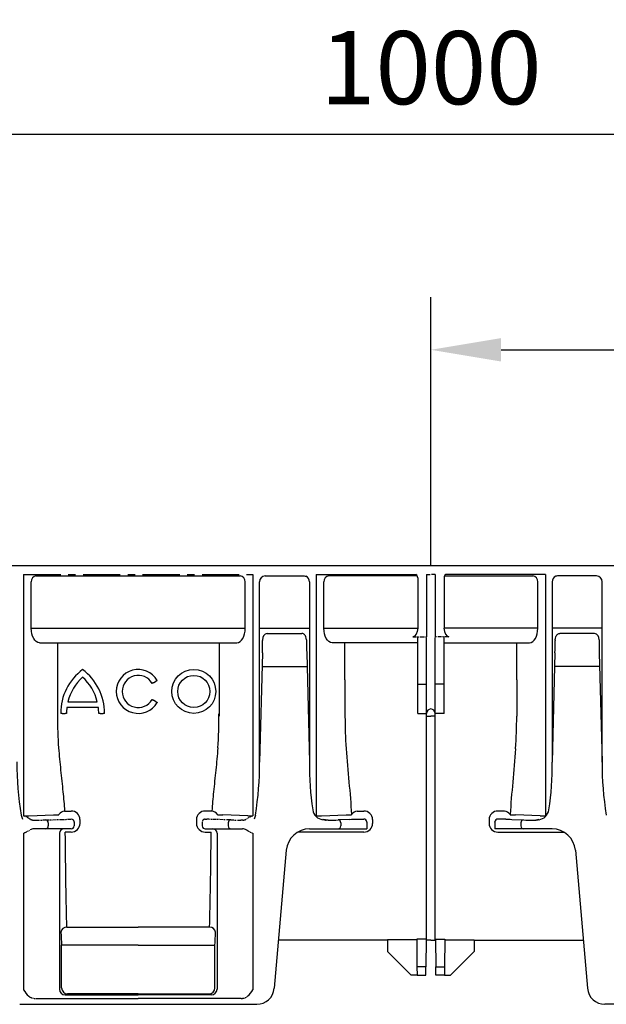
# Model space of a CAD drawing. Units: millimetres. Extents: x 17669 to 144234, y -15819 to 833.
# Drawn here: x 142354 to 142555, y -264 to 72 of the extents above; entities that cross this region are included whole.
import ezdxf

# ---------------------------------------------------------------- set-up
doc = ezdxf.new("R2010")
doc.units = ezdxf.units.MM
doc.linetypes.add('CENTERX2', pattern=[20.32, 12.7, -2.54, 2.54, -2.54])
doc.linetypes.add('PHANTOM', pattern=[2.5, 1.25, -0.25, 0.25, -0.25, 0.25, -0.25])
doc.layers.add('BEMASS', color=7, linetype='Continuous')
doc.layers.add('DUENN-18', color=7, linetype='Continuous')
doc.layers.add('SICHTBAR', color=7, linetype='Continuous', lineweight=25)
doc.styles.get("Standard").update_dxf_attribs({"font": 'arial.ttf'})
doc.dimstyles.get("Standard").update_dxf_attribs({"dimscale": 10, "dimtxt": 3.5, "dimasz": 2.4, "dimexe": 1.8, "dimexo": 0, "dimgap": 1, "dimtad": 1, "dimdec": 0, "dimrnd": 0.01, "dimzin": 0, "dimdsep": 46, "dimtxsty": 'Standard', "dimcen": 3, "dimclrd": 256, "dimclre": 256, "dimclrt": 132, "dimadec": 0, "dimazin": 0, "dimtfac": 1, "dimtdec": 0, "dimtix": 1, "dimtmove": 0, "dimatfit": 0, "dimfxl": 1, "dimtolj": 1, "dimtzin": 0, "dimarcsym": 0})

# ---------------------------------------------------------------- blocks, each defined once
blk = doc.blocks.new('*D118')
at = {"layer": 'BEMASS', "lineweight": -2, "transparency": 16777216}
for p, q in [((141994.86, -114.41), (141994.86, 51.18)), ((142994.86, -114.41), (142994.86, 51.18)), ((142018.86, 33.18), (142970.86, 33.18))]:
    blk.add_line(p, q, dxfattribs=at)
at = {"layer": 'BEMASS', "transparency": 16777216}
for points in [[(142018.86, 37.18), (142018.86, 29.18), (141994.86, 33.18)], [(142970.86, 37.18), (142970.86, 29.18), (142994.86, 33.18)]]:
    blk.add_solid(points, dxfattribs=at)
at = {"layer": 'Defpoints', "color": 0, "transparency": 16777216}
for p in [(142994.86, 33.18), (141994.86, -114.41), (142994.86, -114.41)]:
    blk.add_point(p, dxfattribs=at)
at = {"layer": 'BEMASS', "color": 132, "lineweight": 25, "transparency": 16777216, "insert": (142494.86, 55.94), "char_height": 25, "attachment_point": 5}
blk.add_mtext('\\A1;1000', dxfattribs=at)
blk = doc.blocks.new('*D123')
at = {"layer": 'BEMASS', "lineweight": -2, "transparency": 16777216}
for p, q in [((142494.86, -114.41), (142494.86, -22.56)), ((142993.6, -36.15), (142993.6, -58.56)), ((142518.86, -40.56), (142969.6, -40.56))]:
    blk.add_line(p, q, dxfattribs=at)
at = {"layer": 'BEMASS', "transparency": 16777216}
for points in [[(142518.86, -36.56), (142518.86, -44.56), (142494.86, -40.56)], [(142969.6, -36.56), (142969.6, -44.56), (142993.6, -40.56)]]:
    blk.add_solid(points, dxfattribs=at)
at = {"layer": 'Defpoints', "color": 0, "transparency": 16777216}
for p in [(142993.6, -36.15), (142993.6, -40.56), (142494.86, -114.41)]:
    blk.add_point(p, dxfattribs=at)
at = {"layer": 'BEMASS', "color": 132, "lineweight": 25, "transparency": 16777216, "insert": (142744.23, -17.79), "char_height": 25, "attachment_point": 5}
blk.add_mtext('\\A1;500', dxfattribs=at)

msp = doc.modelspace()

# ---------------------------------------------------------------- linework, layer by layer
at = {"layer": 'DUENN-18', "lineweight": 25}
for p, q in [((142358.3, -135.78), (142358.3, -119.91)), ((142360.03, -117.91), (142429.68, -117.91)), ((142431.42, -135.78), (142431.42, -119.91)), ((142436.34, -181.54), (142436.34, -119.91)), ((142438.22, -117.91), (142451.55, -117.91)), ((142453.38, -119.91), (142453.38, -181.54)), ((142453.41, -119.91), (142453.38, -119.91)), ((142458.3, -135.78), (142458.3, -119.91)), ((142490.21, -117.91), (142460.03, -117.91)), ((142499.51, -117.91), (142529.68, -117.91)), ((142531.42, -135.78), (142531.42, -119.91)), ((142536.31, -119.91), (142536.34, -119.91)), ((142536.34, -119.91), (142536.34, -181.54)), ((142551.5, -117.91), (142538.17, -117.91)), ((142553.38, -181.54), (142553.38, -119.91)), ((142358.3, -135.78), (142431.42, -135.78)), ((142436.34, -135.78), (142453.38, -135.78)), ((142438.9, -137.59), (142450.82, -137.59)), ((142458.3, -135.78), (142490.36, -135.78)), ((142531.42, -135.78), (142499.36, -135.78)), ((142553.38, -135.78), (142536.34, -135.78)), ((142550.82, -137.59), (142538.9, -137.59)), ((142361.14, -140.78), (142428.58, -140.78)), ((142367.25, -140.91), (142367.25, -165.91)), ((142422.47, -140.91), (142422.47, -165.91)), ((142437.35, -139.71), (142437.35, -139.95)), ((142452.37, -139.71), (142452.37, -139.95)), ((142490.36, -140.78), (142461.14, -140.78)), ((142465.52, -153.4), (142465.52, -140.91)), ((142499.36, -140.78), (142528.58, -140.78)), ((142524.2, -153.4), (142524.2, -140.91)), ((142537.35, -139.71), (142537.35, -139.95)), ((142552.37, -139.71), (142552.37, -139.95)), ((142437.29, -144.21), (142436.34, -181.54)), ((142452.43, -144.21), (142453.38, -181.54)), ((142537.29, -144.21), (142536.34, -181.54)), ((142552.43, -144.21), (142553.38, -181.54)), ((142437.17, -148.91), (142452.55, -148.91)), ((142552.55, -148.91), (142537.17, -148.91)), ((142400.06, -154.41), (142400.92, -153.91)), ((142465.52, -153.4), (142465.52, -165.91)), ((142524.2, -153.4), (142524.2, -165.91)), ((142490.36, -154.91), (142493.36, -154.91)), ((142499.36, -154.91), (142496.36, -154.91)), ((142370.84, -160.91), (142380.87, -160.91)), ((142400.92, -160.91), (142400.06, -160.41)), ((142368.86, -164.91), (142368.36, -164.91)), ((142368.86, -164.91), (142369.86, -164.91)), ((142370.36, -164.91), (142369.86, -164.91)), ((142381.24, -162.91), (142370.48, -162.91)), ((142381.86, -164.91), (142381.36, -164.91)), ((142381.86, -164.91), (142382.86, -164.91)), ((142383.36, -164.91), (142382.86, -164.91)), ((142493.36, -165.91), (142494.86, -165.91)), ((142496.36, -165.91), (142494.86, -165.91)), ((142369.7, -198.31), (142371.96, -198.31)), ((142420.02, -198.31), (142417.76, -198.31)), ((142469.7, -198.31), (142471.96, -198.31)), ((142520.02, -198.31), (142517.76, -198.31)), ((142357.44, -199.91), (142365.92, -199.65)), ((142374.96, -201.22), (142374.96, -202.57)), ((142414.76, -201.22), (142414.76, -202.57)), ((142432.28, -199.91), (142423.8, -199.65)), ((142457.44, -199.91), (142465.92, -199.65)), ((142467.75, -199.49), (142467.72, -199.56)), ((142474.96, -201.22), (142474.96, -202.57)), ((142514.76, -201.22), (142514.76, -202.57)), ((142521.97, -199.49), (142522, -199.56)), ((142532.28, -199.91), (142523.8, -199.65)), ((142364.08, -202.36), (142364.08, -203.41)), ((142425.64, -202.36), (142425.64, -203.41)), ((142464.08, -202.36), (142464.08, -203.41)), ((142525.64, -202.36), (142525.64, -203.41)), ((142367.93, -205.91), (142367.93, -259.21)), ((142371.96, -205.5), (142369.94, -205.5)), ((142417.76, -205.5), (142419.78, -205.5)), ((142421.79, -205.91), (142421.79, -259.21)), ((142471.96, -205.5), (142449.41, -205.5)), ((142517.76, -205.5), (142540.31, -205.5)), ((142370.46, -238.05), (142394.86, -238.05)), ((142419.26, -238.05), (142394.86, -238.05)), ((142368.69, -258.83), (142368.69, -244.34)), ((142394.86, -244.24), (142369.69, -244.24)), ((142394.86, -244.24), (142420.03, -244.24)), ((142421.03, -258.83), (142421.03, -244.34)), ((142493.18, -251.6), (142490.13, -251.6)), ((142496.53, -251.6), (142499.58, -251.6)), ((142369.93, -261.21), (142394.86, -261.21)), ((142394.86, -260.83), (142370.69, -260.83)), ((142394.86, -260.83), (142419.03, -260.83)), ((142419.79, -261.21), (142394.86, -261.21))]:
    msp.add_line(p, q, dxfattribs=at)
at = {"layer": 'DUENN-18', "lineweight": 25, "flags": 128}
for points in [[(142451.55, -117.91), (142451.91, -117.95), (142452.15, -118.02)], [(142538.17, -117.91), (142537.81, -117.95), (142537.57, -118.02)], [(142400.06, -154.41), (142399.97, -154.46), (142399.89, -154.51), (142399.81, -154.55), (142399.75, -154.59), (142399.7, -154.62), (142399.66, -154.64), (142399.63, -154.66), (142399.62, -154.66)], [(142401.35, -153.66), (142401.35, -153.67), (142401.32, -153.68), (142401.28, -153.7), (142401.23, -153.74), (142401.16, -153.77), (142401.09, -153.82), (142401.01, -153.86), (142400.92, -153.91)], [(142399.62, -160.16), (142399.63, -160.17), (142399.66, -160.18), (142399.7, -160.2), (142399.75, -160.24), (142399.81, -160.27), (142399.89, -160.32), (142399.97, -160.36), (142400.06, -160.41)], [(142400.92, -160.91), (142401.01, -160.96), (142401.09, -161.01), (142401.16, -161.05), (142401.23, -161.09), (142401.28, -161.12), (142401.32, -161.14), (142401.35, -161.16), (142401.35, -161.16)], [(142369.69, -244.24), (142369.5, -244.22), (142369.32, -244.2), (142369.15, -244.18), (142369, -244.16), (142368.88, -244.15), (142368.78, -244.14), (142368.72, -244.13), (142368.7, -244.13)], [(142420.03, -244.24), (142420.22, -244.22), (142420.4, -244.2), (142420.57, -244.18), (142420.72, -244.16), (142420.84, -244.15), (142420.94, -244.14), (142421, -244.13), (142421.02, -244.13)]]:
    msp.add_lwpolyline(points, dxfattribs=at)
at = {"layer": 'DUENN-18', "lineweight": 25}
for radius in [7.5, 5.5]:
    msp.add_circle((142413.86, -157.41), radius, dxfattribs=at)
for centre, radius, start, end in [((142360.18, -119.79), 1.88, 94.4017, 183.8115), ((142429.54, -119.79), 1.88, 356.1885, 85.5983), ((142438.28, -119.85), 1.94, 91.8355, 181.7259), ((142451.41, -119.87), 2, 358.8749, 68.3886), ((142460.18, -119.79), 1.88, 94.4017, 183.8115), ((142529.54, -119.79), 1.88, 356.1885, 85.5983), ((142538.31, -119.87), 2, 111.6114, 181.1251), ((142551.44, -119.85), 1.94, 358.2741, 88.1645), ((142439.25, -139.47), 1.91, 100.379, 187.0561), ((142550.47, -139.47), 1.91, 352.9439, 79.621), ((142245.5, -139.34), 191.84, 358.5469, 359.8189), ((142644.21, -139.34), 191.84, 180.1815, 181.4535), ((142345.5, -139.34), 191.84, 358.5465, 359.8185), ((142744.21, -139.34), 191.84, 180.1811, 181.4531), ((142387.11, -164.91), 18.75, 126.8699, 180), ((142364.61, -164.91), 18.75, 0, 53.1301), ((142394.86, -157.41), 7.5, 30, 330), ((142387.11, -164.91), 16.75, 132.1939, 166.1839), ((142364.61, -164.91), 16.75, 13.8161, 47.8061), ((142394.86, -157.41), 5.5, 30, 330), ((142387.11, -164.91), 16.75, 173.1424, 180), ((142364.61, -164.91), 16.75, 0, 6.8576), ((142494.86, -164.91), 1.5, 90, 180), ((142494.86, -164.91), 1.5, 0, 90), ((142513.58, -165.92), 146.33, 179.9957, 184.2379), ((142276.13, -165.92), 146.33, 355.7621, 0.3377), ((142618.68, -165.92), 153.16, 179.9962, 184.1425), ((142371.04, -165.92), 153.16, 355.8575, 0.0038), ((142459.42, -182.27), 106.05, 179.6033, 189.4673), ((142330.29, -182.27), 106.05, 350.5327, 0.3967), ((142554.45, -182.67), 101.08, 179.3603, 188.6758), ((142435.27, -182.67), 101.08, 351.3242, 0.6397), ((142659.42, -182.27), 106.05, 179.6033, 189.4673), ((142370.31, -201.51), 3.26, 100.7253, 141.6043), ((142372.01, -201.26), 2.95, 0.8013, 90.917), ((142417.71, -201.26), 2.95, 89.083, 179.1987), ((142419.41, -201.51), 3.26, 38.3957, 79.2747), ((142458.48, -197.31), 4, 188.6758, 225.9679), ((142470.31, -201.51), 3.26, 100.7253, 141.6043), ((142472.01, -201.26), 2.95, 0.8013, 90.917), ((142517.71, -201.26), 2.95, 89.083, 179.1987), ((142519.41, -201.51), 3.26, 38.3957, 79.2747), ((142531.23, -197.31), 4, 314.0321, 351.3242), ((142355.9, -161.74), 38.2, 269.711, 272.3098), ((142363.13, -202.31), 0.95, 356.7752, 85.0199), ((142365.29, -170.92), 28.74, 271.2535, 274.8416), ((142424.43, -170.92), 28.74, 265.1584, 268.7465), ((142426.59, -202.31), 0.95, 94.9801, 183.2248), ((142433.82, -161.74), 38.2, 267.6902, 270.289), ((142455.9, -161.74), 38.2, 269.711, 272.3098), ((142459.11, -198.9), 2.5, 243.3935, 270.7342), ((142463.13, -202.31), 0.95, 356.7752, 85.0199), ((142465.29, -170.92), 28.74, 271.2535, 274.8416), ((142524.43, -170.92), 28.74, 265.1584, 268.7465), ((142526.59, -202.31), 0.95, 94.9801, 183.2248), ((142530.61, -198.9), 2.5, 269.2658, 296.6065), ((142533.82, -161.74), 38.2, 267.6902, 270.289), ((142363.14, -203.47), 0.94, 274.4014, 3.812), ((142369.43, -205.91), 1.5, 90.005, 180.0038), ((142371.99, -202.52), 2.98, 269.5232, 359.1717), ((142417.73, -202.52), 2.98, 180.8283, 270.4768), ((142420.29, -205.91), 1.5, 359.9962, 89.995), ((142426.58, -203.47), 0.94, 176.188, 265.5986), ((142463.14, -203.47), 0.94, 274.4014, 3.812), ((142471.99, -202.52), 2.98, 269.5232, 359.1717), ((142517.73, -202.52), 2.98, 180.8283, 270.4768), ((142526.58, -203.47), 0.94, 176.188, 265.5986), ((142370.32, -239.92), 1.88, 85.8628, 173.5894), ((142419.39, -239.92), 1.88, 6.4106, 94.1372), ((142421.06, -239.44), 52.6, 180.2993, 185.3503), ((142368.66, -239.44), 52.6, 354.6497, 359.7007), ((142369.93, -259.21), 2, 180.0077, 269.9859), ((142370.69, -258.83), 2, 180.0034, 269.9962), ((142419.03, -258.83), 2, 270.0038, 359.9966), ((142419.79, -259.21), 2, 270.0141, 359.9923)]:
    msp.add_arc(centre, radius, start, end, dxfattribs=at)
at = {"layer": 'DUENN-18', "lineweight": 25, "extrusion": (0, 0, -1)}
for centre, major_axis, ratio, start_param, end_param in [((142361.19, -135.78), (0, 5), 0.57735, 3.159046, 4.712389), ((142461.19, -135.78), (0, 5), 0.57735, 3.159046, 4.712389), ((142371.32, -165.91), (0, 86.82), 0.017857, 3.731752, 4.238942)]:
    msp.add_ellipse(centre, major_axis=major_axis, ratio=ratio, start_param=start_param, end_param=end_param, dxfattribs=at)
at = {"layer": 'DUENN-18', "lineweight": 25}
for centre, major_axis, ratio, start_param, end_param in [((142428.53, -135.78), (0, 5), 0.57735, 3.159046, 4.712389), ((142528.53, -135.78), (0, 5), 0.57735, 3.159046, 4.712389), ((142418.4, -165.91), (0, 86.82), 0.017857, 3.731752, 4.238942)]:
    msp.add_ellipse(centre, major_axis=major_axis, ratio=ratio, start_param=start_param, end_param=end_param, dxfattribs=at)
for points, knots in [([(142452.37, -139.71), (142452.34, -139.37), (142452.28, -138.79), (142451.9, -138.14), (142451.51, -137.78), (142451.14, -137.61), (142450.91, -137.6), (142450.82, -137.59)], [0, 0, 0, 0, 0.351896, 0.589864, 0.760115, 0.901519, 1, 1, 1, 1]), ([(142537.35, -139.71), (142537.38, -139.37), (142537.44, -138.79), (142537.81, -138.14), (142538.2, -137.78), (142538.57, -137.61), (142538.81, -137.6), (142538.9, -137.59)], [0, 0, 0, 0, 0.351896, 0.589864, 0.760115, 0.901519, 1, 1, 1, 1]), ([(142367.65, -176.74), (142367.87, -179.26), (142368.3, -184.33), (142369.14, -191.54), (142369.52, -196.13), (142369.7, -198.31)], [0, 0, 0, 0, 0.342549, 0.687867, 1, 1, 1, 1]), ([(142422.07, -176.74), (142421.85, -179.26), (142421.41, -184.33), (142420.58, -191.54), (142420.2, -196.13), (142420.02, -198.31)], [0, 0, 0, 0, 0.342549, 0.687867, 1, 1, 1, 1]), ([(142465.92, -176.99), (142466.17, -180.84), (142466.52, -184.64), (142467.21, -192.14), (142467.55, -195.83), (142467.75, -199.49)], [0, 0, 0, 0, 0.5, 0.5, 1, 1, 1, 1]), ([(142523.8, -176.99), (142523.55, -180.84), (142523.2, -184.64), (142522.51, -192.14), (142522.17, -195.83), (142521.97, -199.49)], [0, 0, 0, 0, 0.5, 0.5, 1, 1, 1, 1])]:
    msp.add_open_spline(points, degree=3, knots=knots, dxfattribs=at)
for points, degree in [([(142354.82, -199.72), (142354.97, -200.18), (142355.11, -200.64), (142355.26, -201.11)], 3), ([(142354.82, -199.72), (142354.97, -200.18), (142355.11, -200.64), (142355.26, -201.11)], 3), ([(142367.72, -199.56), (142367.73, -199.55), (142367.74, -199.53), (142367.75, -199.49)], 3), ([(142422, -199.56), (142421.99, -199.55), (142421.98, -199.53), (142421.97, -199.49)], 3), ([(142434.9, -199.72), (142434.75, -200.18), (142434.61, -200.64), (142434.46, -201.11)], 3), ([(142368.69, -244.34), (142368.7, -244.13)], 1), ([(142421.03, -244.34), (142421.02, -244.13)], 1)]:
    msp.add_open_spline(points, degree=degree, dxfattribs=at)
at = {"layer": 'SICHTBAR', "lineweight": 25}
for p, q in [((142994.86, -114.41), (141994.86, -114.41)), ((142355.7, -117.41), (142355.7, -199.94)), ((142434.01, -117.41), (142434.01, -199.94)), ((142455.7, -117.41), (142455.7, -200.19)), ((142455.7, -117.41), (142489.78, -117.41)), ((142534.01, -117.41), (142499.94, -117.41)), ((142534.01, -117.41), (142534.01, -200.19)), ((142455.7, -138.05), (142455.7, -195.68)), ((142534.01, -138.05), (142534.01, -195.68)), ((142459.75, -201.39), (142459.14, -201.39)), ((142467.22, -201.15), (142463.21, -201.36)), ((142469.2, -201.06), (142471.96, -201.06)), ((142472.96, -202.08), (142472.96, -202.03)), ((142516.76, -202.08), (142516.76, -202.03)), ((142520.52, -201.06), (142517.76, -201.06)), ((142522.5, -201.15), (142526.51, -201.36)), ((142529.97, -201.39), (142530.57, -201.39)), ((142453.44, -204.41), (142459.75, -204.41)), ((142459.75, -204.41), (142464.08, -204.41)), ((142464.08, -204.41), (142472.29, -204.41)), ((142472.29, -204.41), (142472.96, -204.41)), ((142472.96, -202.08), (142472.96, -204.41)), ((142516.76, -202.08), (142516.76, -204.41)), ((142517.43, -204.41), (142516.76, -204.41)), ((142525.64, -204.41), (142517.43, -204.41)), ((142529.97, -204.41), (142525.64, -204.41)), ((142536.28, -204.41), (142529.97, -204.41))]:
    msp.add_line(p, q, dxfattribs=at)
at = {"layer": 'SICHTBAR', "linetype": 'CENTERX2', "lineweight": 25}
for p, q in [((142355.7, -117.41), (142434.01, -117.41)), ((142355.7, -138.16), (142355.7, -195.7))]:
    msp.add_line(p, q, dxfattribs=at)
at = {"layer": 'SICHTBAR', "linetype": 'Continuous', "lineweight": 25}
for p, q in [((142493.36, -117.41), (142493.36, -135.72)), ((142496.36, -117.41), (142496.36, -135.72)), ((142490.36, -118.53), (142490.36, -135.72)), ((142499.36, -118.53), (142499.36, -135.72)), ((142493.36, -135.72), (142493.36, -138.72)), ((142496.36, -135.72), (142496.36, -138.72)), ((142490.36, -154.91), (142490.36, -138.72)), ((142493.36, -138.72), (142493.36, -138.78)), ((142493.36, -154.91), (142493.36, -138.9)), ((142496.36, -138.72), (142496.36, -138.78)), ((142496.36, -154.91), (142496.36, -138.9)), ((142499.36, -154.91), (142499.36, -138.72)), ((142490.36, -155.67), (142490.36, -154.91)), ((142490.36, -164.9), (142490.36, -155.67)), ((142493.36, -155.67), (142493.36, -154.91)), ((142493.36, -164.9), (142493.36, -155.67)), ((142496.36, -155.67), (142496.36, -154.91)), ((142496.36, -164.9), (142496.36, -155.67)), ((142499.36, -155.67), (142499.36, -154.91)), ((142499.36, -164.9), (142499.36, -155.67)), ((142490.36, -164.9), (142493.36, -164.9)), ((142493.36, -165.91), (142493.36, -164.91)), ((142499.36, -164.9), (142496.36, -164.9)), ((142496.36, -165.91), (142496.36, -164.91)), ((142493.36, -238.05), (142493.36, -165.91)), ((142496.36, -238.05), (142496.36, -165.91)), ((142372.96, -202.03), (142372.96, -202.08)), ((142416.76, -202.03), (142416.76, -202.08)), ((142359.75, -204.41), (142359.17, -204.41)), ((142363.21, -204.41), (142359.75, -204.41)), ((142371.43, -204.41), (142363.21, -204.41)), ((142371.96, -204.41), (142371.43, -204.41)), ((142372.96, -202.08), (142372.96, -203.41)), ((142416.76, -202.08), (142416.76, -203.41)), ((142417.76, -204.41), (142418.29, -204.41)), ((142418.29, -204.41), (142426.51, -204.41)), ((142426.51, -204.41), (142429.97, -204.41)), ((142429.97, -204.41), (142430.55, -204.41)), ((142355.7, -205.91), (142355.7, -259.43)), ((142434.01, -205.91), (142434.01, -259.43)), ((142445.47, -211.71), (142441.34, -258.93)), ((142544.25, -211.71), (142548.38, -258.93)), ((142493.36, -242.44), (142493.36, -238.05)), ((142496.36, -242.44), (142496.36, -238.05)), ((142480.05, -242.46), (142442.78, -242.46)), ((142490.05, -242.41), (142480.05, -242.41)), ((142480.05, -242.41), (142480.09, -246.34)), ((142493.27, -242.13), (142490.05, -242.13)), ((142490.05, -242.13), (142490.13, -251.6)), ((142493.27, -242.13), (142493.18, -251.6)), ((142494.86, -242.46), (142493.26, -242.46)), ((142494.86, -242.46), (142496.45, -242.46)), ((142496.45, -242.13), (142499.67, -242.13)), ((142496.45, -242.13), (142496.53, -251.6)), ((142499.67, -242.13), (142499.58, -251.6)), ((142499.66, -242.41), (142509.66, -242.41)), ((142509.66, -242.41), (142509.63, -246.34)), ((142509.66, -242.46), (142546.94, -242.46)), ((142488.16, -254.41), (142480.09, -246.34)), ((142501.56, -254.41), (142509.63, -246.34)), ((142490.13, -251.6), (142490.16, -254.41)), ((142493.16, -254.41), (142493.18, -251.6)), ((142496.56, -254.41), (142496.53, -251.6)), ((142499.58, -251.6), (142499.56, -254.41)), ((142490.16, -254.41), (142488.16, -254.41)), ((142490.16, -254.41), (142493.16, -254.41)), ((142499.56, -254.41), (142496.56, -254.41)), ((142499.56, -254.41), (142501.56, -254.41)), ((142359.73, -262.4), (142394.86, -262.4)), ((142429.99, -262.4), (142394.86, -262.4)), ((142354.36, -264.41), (142435.36, -264.41)), ((142635.36, -264.41), (142554.36, -264.41))]:
    msp.add_line(p, q, dxfattribs=at)
at = {"layer": 'SICHTBAR', "linetype": 'PHANTOM', "lineweight": 25}
for p, q in [((142493.36, -117.41), (142494.86, -117.41)), ((142496.36, -117.41), (142494.86, -117.41)), ((142488.66, -138.72), (142493.36, -138.72)), ((142501.06, -138.72), (142496.36, -138.72)), ((142493.36, -165.91), (142494.86, -165.91)), ((142496.36, -165.91), (142494.86, -165.91)), ((142359.14, -201.39), (142359.75, -201.39)), ((142363.21, -201.36), (142371.43, -201.11)), ((142426.51, -201.36), (142418.29, -201.11)), ((142430.58, -201.39), (142429.97, -201.39))]:
    msp.add_line(p, q, dxfattribs=at)
at = {"layer": 'SICHTBAR', "linetype": 'Continuous', "lineweight": 25}
for centre, radius, start, end in [((142489, -118.53), 1.36, 359.7955, 54.828), ((142500.72, -118.53), 1.36, 125.172, 180.2045), ((142359.15, -206.92), 2.51, 89.499, 118.2963), ((142371.96, -203.41), 1, 270, 0), ((142417.76, -203.41), 1, 180, 270), ((142430.57, -206.92), 2.51, 61.7037, 90.501), ((142453.44, -212.41), 8, 90, 175), ((142536.28, -212.41), 8, 5, 90), ((142435.36, -258.41), 6, 270, 355), ((142554.36, -258.41), 6, 185, 270), ((142362.33, -256.03), 7.44, 207.1359, 229.2593), ((142427.39, -256.03), 7.44, 310.7407, 332.8641)]:
    msp.add_arc(centre, radius, start, end, dxfattribs=at)
at = {"layer": 'SICHTBAR', "linetype": 'PHANTOM', "lineweight": 25}
for centre, radius, start, end in [((142352.33, -209.2), 9.86, 54.9549, 69.9942), ((142359.11, -198.9), 2.5, 243.393, 270.7341), ((142360.13, -67.9), 133.49, 269.834, 271.3209), ((142371.49, -198.02), 3.09, 268.7473, 278.708), ((142371.96, -202.08), 1, 0.0047, 90.0047), ((142417.76, -202.08), 1, 89.9953, 179.9953), ((142418.22, -198.02), 3.09, 261.292, 271.2527), ((142429.59, -67.9), 133.49, 268.6791, 270.166), ((142430.61, -198.9), 2.5, 269.2659, 296.607), ((142437.39, -209.2), 9.86, 110.0058, 125.0451), ((142344.46, -182.1), 26.33, 295.2782, 300.832), ((142445.26, -182.1), 26.33, 239.168, 244.7218), ((142359.7, -258.63), 3.77, 233.7789, 270.4551), ((142430.02, -258.63), 3.77, 269.5449, 306.2211)]:
    msp.add_arc(centre, radius, start, end, dxfattribs=at)
at = {"layer": 'SICHTBAR', "lineweight": 25}
for centre, radius, start, end in [((142458.48, -197.31), 4, 225.9679, 261.1554), ((142460.1, -64.54), 136.86, 269.8523, 271.3026), ((142466.53, -166.41), 34.75, 271.1392, 274.4028), ((142471.97, -202.05), 0.992, 0.7729, 90.4572), ((142517.75, -202.05), 0.992, 89.5428, 179.2271), ((142523.19, -166.41), 34.75, 265.5972, 268.8608), ((142529.62, -64.54), 136.86, 268.6974, 270.1477), ((142531.23, -197.31), 4, 278.8446, 314.0321)]:
    msp.add_arc(centre, radius, start, end, dxfattribs=at)
at = {"layer": 'SICHTBAR', "linetype": 'Continuous', "lineweight": 25, "extrusion": (0, 0, -1)}
msp.add_ellipse((142488.63, -135.72), major_axis=(0, 3), ratio=0.57735, start_param=1.570796, end_param=3.124139, dxfattribs=at)
at = {"layer": 'SICHTBAR', "linetype": 'Continuous', "lineweight": 25}
msp.add_ellipse((142501.09, -135.72), major_axis=(0, 3), ratio=0.57735, start_param=1.570796, end_param=3.124139, dxfattribs=at)
at = {"layer": 'SICHTBAR', "lineweight": 25}
for points in [[(142459.14, -201.39), (142458.72, -201.36), (142458.29, -201.33), (142457.87, -201.26)], [(142530.57, -201.39), (142531, -201.36), (142531.43, -201.33), (142531.85, -201.26)]]:
    msp.add_open_spline(points, degree=3, dxfattribs=at)

# ---------------------------------------------------------------- dimensions: what is measured, and where the dimension line sits
at = {"layer": 'BEMASS', "lineweight": 25}
dim = msp.add_linear_dim(base=(142994.86, 33.18), p1=(141994.86, -114.41), p2=(142994.86, -114.41), dimstyle='Standard', override={"dimtxt": 2.5}, dxfattribs=at)
dim.commit()
dim.dimension.update_dxf_attribs({"geometry": '*D118', "text_midpoint": (142494.86, 55.94)})
dim = msp.add_linear_dim(base=(142993.6, -40.56), p1=(142494.86, -114.41), p2=(142993.6, -36.15), text='500', dimstyle='Standard', override={"dimtxt": 2.5}, dxfattribs=at)
dim.commit()
dim.dimension.update_dxf_attribs({"geometry": '*D123', "text_midpoint": (142744.23, -17.79)})

doc.saveas('drawing.dxf')
